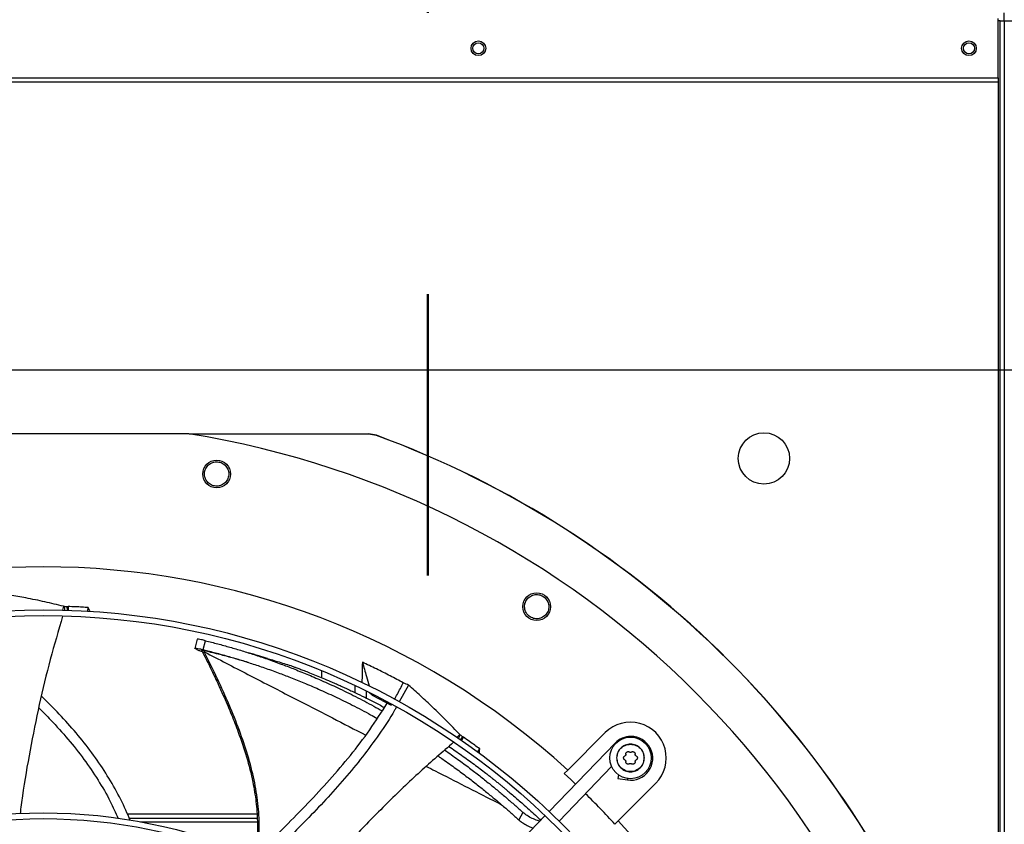
# Model space of a CAD drawing. Units: inches. Extents: x 0 to 11.2, y 0 to 9.
# Drawn here: x 2.1 to 2.4, y 6.6 to 6.9 of the extents above; entities that cross this region are included whole.
import ezdxf

# ---------------------------------------------------------------- set-up
doc = ezdxf.new("R2010")
doc.units = ezdxf.units.IN
doc.header["$MEASUREMENT"] = 0
doc.header["$PDSIZE"] = -1
doc.linetypes.add('CENTER', pattern=[0.39999999999999997, 0.25, -0.05, 0.05, -0.05])
doc.layers.add('OUTLINE', color=7, linetype='Continuous')
doc.styles.add('SLDTEXTSTYLE0', font='TXT', dxfattribs={"width": 0.75})
doc.dimstyles.new('SLDDIMSTYLE0', dxfattribs={"dimtxt": 0.08333333333333333, "dimasz": 0.125, "dimexe": 0, "dimexo": 0.0625, "dimgap": 0.02083333333333333, "dimtad": 0, "dimtih": 1, "dimtoh": 1, "dimdec": 3, "dimlfac": 48, "dimrnd": 1e-09, "dimzin": 12, "dimdsep": 46, "dimtxsty": 'SLDTEXTSTYLE0', "dimsah": 1, "dimcen": 0.09, "dimadec": 0, "dimazin": 3, "dimtfac": 1, "dimtdec": 3, "dimtofl": 0, "dimtmove": 0, "dimatfit": 3, "dimfxl": 1, "dimfrac": 2, "dimtolj": 1, "dimtzin": 12, "dimarcsym": 0})

# ---------------------------------------------------------------- blocks, each defined once
blk = doc.blocks.new('_D_19')
at = {"layer": 'Defpoints', "color": 0, "transparency": 16777216}
for p in [(0.7188491799754545, 7.768533314369357), (0.9983502987089466, 7.768533314369357), (2.979569270763101, 6.733911588083773)]:
    blk.add_point(p, dxfattribs=at)
at = {"layer": 'OUTLINE', "color": 0, "lineweight": -2, "transparency": 16777216}
for p, q in [((0.9358502987089466, 7.768533314369357), (0.7188491799754545, 7.768533314369357)), ((0.7188491799754546, 7.643533314369357), (0.7188491799754546, 7.336237173955413)), ((0.7188491799754547, 6.858911588083772), (0.7188491799754547, 7.211237173955413)), ((2.917069270763101, 6.733911588083773), (0.718849179975455, 6.733911588083772))]:
    blk.add_line(p, q, dxfattribs=at)
at = {"layer": 'OUTLINE', "color": 0, "transparency": 16777216}
for points in [[(0.6980158466421212, 7.643533314369357), (0.739682513308788, 7.643533314369357), (0.7188491799754545, 7.768533314369357)], [(0.6980158466421214, 6.858911588083772), (0.7396825133087881, 6.858911588083772), (0.7188491799754548, 6.733911588083772)]]:
    blk.add_solid(points, dxfattribs=at)
at = {"layer": 'OUTLINE', "color": 0, "transparency": 16777216, "insert": (0.7188491799754566, 7.315403840622078), "char_height": 0.08333333333333333, "attachment_point": 2, "style": 'SLDTEXTSTYLE0'}
blk.add_mtext('\\A1;CM1', dxfattribs=at)

msp = doc.modelspace()

# ---------------------------------------------------------------- linework, layer by layer
at = {"color": 7, "linetype": 'Continuous', "lineweight": 25}
for p, q in [((2.414425613064216, 6.858098799331964), (2.414425613064216, 6.860890465998622)), ((2.412279779730867, 6.837765465998623), (2.412279779730868, 6.858848799331955)), ((2.412925613064206, 6.858098799331959), (2.412279779730873, 6.858098799331959)), ((2.412925613064184, 6.858098799331964), (2.414321446397516, 6.858098799331964)), ((2.412925613064181, 5.944577965998631), (2.412925613064184, 6.858098799331964)), ((2.414321446397516, 6.858098799331964), (2.414321446397514, 5.944577965998632)), ((2.414321446397516, 6.858098799331964), (2.434008946397517, 6.858098799331966)), ((0.9922026963975362, 6.837765465998627), (2.412279779730867, 6.837765465998623)), ((0.9922026963975352, 6.836369632665294), (2.412279779730868, 6.836369632665289)), ((2.412279779730867, 6.837765465998623), (2.412279779730868, 6.836369632665289)), ((2.124408717611781, 6.711269238964543), (2.020984175183009, 6.711269238964542)), ((2.124545425031653, 6.711247388942581), (2.188324946870329, 6.711247388942579)), ((2.188324946870328, 6.711247388942579), (2.188315842923395, 6.711196054073786)), ((2.191136014872707, 6.710695969771831), (2.188315842923395, 6.711196054073747)), ((2.191144927022494, 6.710747293980632), (2.188324946870302, 6.71124738661057)), ((2.191136014872726, 6.710695969771884), (2.191144927547257, 6.710747295413691)), ((2.079892319649903, 6.649988227603235), (2.079523602445079, 6.64854656484543)), ((2.079892319649903, 6.649988227603235), (2.080078404440085, 6.649981321640911)), ((2.080078404440085, 6.649981321640911), (2.080166542621416, 6.648621486345982)), ((2.081044326573655, 6.649915734707707), (2.081130114173323, 6.648592165238363)), ((2.081542500394991, 6.648578529675538), (2.081456784038262, 6.649900999976897)), ((2.088515329792204, 6.648192480842449), (2.088611684483613, 6.649542493962961)), ((2.127348404437537, 6.638260869616388), (2.126569748111496, 6.634986322047647)), ((2.129581060024775, 6.634568724978703), (2.130306221664509, 6.637761188055961)), ((2.127249854375178, 6.634582258989387), (2.126683910261878, 6.634924362637447)), ((2.128979518545748, 6.634363428456238), (2.1294338149496, 6.63346584649834)), ((2.129712756376441, 6.634208807024464), (2.129927470761722, 6.633782823129331)), ((2.171750006705928, 6.624576245958421), (2.171750006705928, 6.627020094952838)), ((2.202546262951743, 6.621962263558404), (2.199235667979373, 6.615969390171255)), ((2.18956716685882, 6.61840713498185), (2.188718049372906, 6.619186282524611)), ((2.189452139956761, 6.61879969181844), (2.18956716685882, 6.61840713498185)), ((2.18956716685882, 6.61840713498185), (2.196369502508735, 6.614840033005033)), ((2.196369502508735, 6.614840033005033), (2.196507310319103, 6.61508426030015)), ((2.220777424409849, 6.604394800398525), (2.219685777717766, 6.603379444343221)), ((2.220929163353259, 6.604289132664492), (2.220268133116287, 6.603097512173623)), ((2.220777424409849, 6.604394800398525), (2.220929163353259, 6.604289132664492)), ((2.259171604620015, 6.591740714622114), (2.272498190261247, 6.605067300263381)), ((2.221706292535753, 6.603711744192456), (2.221062891497985, 6.60255190335978)), ((2.22140244203787, 6.602317481186646), (2.222045309648816, 6.603476360425899)), ((2.276008641035163, 6.601364455937445), (2.252531197893376, 6.577052851873829)), ((2.227026681504102, 6.598176796020191), (2.227871600111368, 6.59930582224329)), ((2.256071255965909, 6.573634257531019), (2.274776313904186, 6.593003912047315)), ((2.257947649359274, 6.590516759361365), (2.259171604620015, 6.591740714622114)), ((2.277186969416372, 6.590078089151935), (2.276983883437474, 6.588795854745045)), ((2.276983883437474, 6.588795854745045), (2.280394796452934, 6.588255619196095)), ((2.290477447328783, 6.587088043195843), (2.277150861687535, 6.57376145755459)), ((2.102577697662224, 6.576194269923509), (2.148615022473423, 6.576194269923509)), ((2.243229671767247, 6.576744262751514), (2.241802544970222, 6.574028979023329)), ((2.103228191755055, 6.574631769923509), (2.148727669178539, 6.574631769923509)), ((2.107180208919097, 6.573381769923508), (2.148802267987376, 6.573381769923508)), ((2.251106719992646, 6.575577761826299), (2.202388746301232, 6.525128823242385)), ((2.275926906426812, 6.572537502293816), (2.277150861687535, 6.57376145755459))]:
    msp.add_line(p, q, dxfattribs=at)
at = {"color": 8, "linetype": 'Continuous', "lineweight": 25}
for p, q in [((2.41227977973087, 6.836369632665289), (2.41227977973087, 5.944577965998625)), ((2.183517779180971, 6.619314987053782), (2.183517779180971, 6.621812487150423)), ((2.187491914635229, 6.619893051264583), (2.187491914635229, 6.617371785761759)), ((2.276175535387513, 6.601203287934802), (2.276008641035162, 6.601364455937445)), ((2.280475556178524, 6.588765516036554), (2.280394796452823, 6.588255619196144))]:
    msp.add_line(p, q, dxfattribs=at)
at = {"color": 7, "linetype": 'Continuous', "lineweight": 25, "flags": 128}
msp.add_lwpolyline([(2.257947649359274, 6.590516759361365), (2.260284957383486, 6.588361356533513), (2.261944299807404, 6.586800404252605)], dxfattribs=at)
at = {"color": 7, "linetype": 'Continuous', "lineweight": 25}
for centre, radius in [((2.227383946397536, 6.848307132665289), 0.002604166666665186), ((2.227383946397517, 6.848307132665296), 0.001979166666667531), ((2.401863113064201, 6.84830713266529), 0.002604166666666963), ((2.401863113064183, 6.848307132665298), 0.001979166666666643), ((2.328946446397539, 6.702546715998626), 0.00911458333333326), ((2.134302232139038, 6.696999498934357), 0.004921259842519454), ((2.248134881200954, 6.64984847185209), 0.004921259842520342), ((2.072696446397399, 6.387286299331989), 0.261441929133861), ((2.072696446397399, 6.387286299331989), 0.2593914041994774), ((2.28148781879504, 6.596077671729632), 0.007381889763779625), ((2.072696446397399, 6.387286299331989), 0.1892634514435736), ((2.072696446397399, 6.387286299331989), 0.18721292650919)]:
    msp.add_circle(centre, radius, dxfattribs=at)
for centre, radius, start, end in [((2.072696446397395, 6.387286299331991), 0.328083989501317, 9.068721546033087, 80.93127845396914), ((2.072696446397555, 6.387286299331951), 0.3444150785238837, 20.11381583097993, 69.88618416902013), ((2.072696446397559, 6.387286299331951), 0.344466338954455, 20.1122774672748, 69.88772790869466), ((2.072696446397395, 6.387286299331991), 0.2767211458594688, 47.63323686156625, 132.3667631384265), ((2.281487818795036, 6.596077671729633), 0.0127132545931522, 314.99999999986, 135.0000000001316), ((2.281613732983363, 6.595951681561326), 0.007791994750666211, 90, 136.0000000000986), ((2.281613732983363, 6.595951681561326), 0.007791994750656173, 260.9999999999398, 90), ((2.072696446397403, 6.387286299331993), 0.2749920509443282, 42.35019409498918, 45.4873103045465), ((2.072696446397395, 6.387286299331991), 0.2767211458594677, 317.6332368615683, 42.36676313842811)]:
    msp.add_arc(centre, radius, start, end, dxfattribs=at)
for points, knots in [([(2.188315842923395, 6.711196054073747), (2.169121432600339, 6.711195075052905), (2.147971040307584, 6.711193996266189), (2.126820577079386, 6.711193735072615), (2.124864588549599, 6.711193710917511)], [0, 0, 0, 0, 0.907520298317651, 1, 1, 1, 1]), ([(2.13482763162564, 6.692720463503703), (2.134260406069274, 6.692716076071747), (2.133126458574699, 6.692707305103268), (2.131584420279165, 6.69351753448488), (2.130459562784849, 6.694806297547011), (2.12991104320944, 6.696441073137037), (2.130028826530735, 6.698168332585439), (2.130803862068027, 6.699710721173804), (2.132110627423651, 6.700885391368441), (2.133220648700788, 6.701153944357009), (2.133775643764461, 6.701288217083182)], [0, 0, 0, 0, 0.1247343557366351, 0.2493579645474785, 0.3735720181900954, 0.4979901106287319, 0.6233615685390897, 0.7489096655315136, 0.874458355856569, 1, 1, 1, 1]), ([(2.133775643764461, 6.701288217083182), (2.134346758958714, 6.701292605989712), (2.135489009318045, 6.701301383956245), (2.137042004296195, 6.700478502756551), (2.138168629599758, 6.699169109355744), (2.138702836789534, 6.697516389376511), (2.138562666219714, 6.695791254815805), (2.137777140218548, 6.694269961235682), (2.136477465477734, 6.693116716902821), (2.135378589624606, 6.692852791361799), (2.13482763162564, 6.692720463503703)], [0, 0, 0, 0, 0.125509041792021, 0.251022472399158, 0.3765353041253205, 0.5020511758459726, 0.6273796377434573, 0.751600684990926, 0.8754567323029505, 1, 1, 1, 1]), ([(2.079892319649903, 6.649988227603235), (2.0776715394022, 6.650521552971762), (2.073229990632609, 6.651588200892833), (2.064929891288134, 6.653301271478248), (2.058864321083063, 6.654289927964443), (2.055057658174687, 6.65491039427641)], [0, 0, 0, 0, 0.2713582908797122, 0.5427151489758139, 1, 1, 1, 1]), ([(2.246982771067257, 6.645694096919964), (2.246457043987902, 6.645907111284212), (2.24540605660241, 6.646332950885299), (2.244291460343557, 6.647671617735359), (2.243745415799684, 6.649292743877568), (2.243864251324744, 6.651012988939256), (2.244634062498844, 6.65256369486529), (2.24594034852772, 6.653692082853663), (2.247597169115567, 6.654277259152384), (2.248725465833599, 6.654100583009539), (2.249289598361304, 6.654012247417088)], [0, 0, 0, 0, 0.1247343557350189, 0.2493579645464856, 0.3735720181905863, 0.4979901106279409, 0.6233615685351205, 0.7489096655310258, 0.8744583558542167, 1, 1, 1, 1]), ([(2.249289598361304, 6.654012247417088), (2.249818919561794, 6.653797745915207), (2.250877580472153, 6.653368735410726), (2.251997457744655, 6.652014186863975), (2.252537240642476, 6.650373324262798), (2.252398315176803, 6.648641977860048), (2.251608634041341, 6.64710180230336), (2.250300728797738, 6.645996918088057), (2.248658658406112, 6.645428823243724), (2.247542429564701, 6.6456055094215), (2.246982771067258, 6.645694096919964)], [0, 0, 0, 0, 0.1255090417904621, 0.2510224723983095, 0.3765353041249022, 0.5020511758447382, 0.6273796377423103, 0.7516006849882786, 0.8754567323041518, 1, 1, 1, 1]), ([(2.080078404440084, 6.649981321640911), (2.080239621382332, 6.64997071675182), (2.08056206323828, 6.649949506449276), (2.080883569479089, 6.64992699214043), (2.081044326573655, 6.649915734707707)], [0, 0, 0, 0, 0.4999876389316871, 1, 1, 1, 1]), ([(2.081044326573655, 6.649915734707707), (2.081113071751984, 6.649913316380456), (2.081250562150568, 6.649908479724481), (2.08138804696211, 6.649903482139337), (2.081456789388843, 6.649900983346003)], [0, 0, 0, 0, 0.4999998475330223, 1, 1, 1, 1]), ([(2.088611684483613, 6.649542493962961), (2.087877239343951, 6.649587414217512), (2.086408349060435, 6.649677254726869), (2.084023393301684, 6.649799360369254), (2.082372482038298, 6.649864750183669), (2.081456796466577, 6.649901018946822)], [0, 0, 0, 0, 0.3081238431040909, 0.6162476879661576, 1, 1, 1, 1]), ([(2.081456801965974, 6.649901014092957), (2.081469465697745, 6.649722001313968), (2.081502669109058, 6.649252642436301), (2.081533784168906, 6.648783052709136), (2.081553031991131, 6.648492563806616)], [0, 0, 0, 0, 0.3813985150942287, 1, 1, 1, 1]), ([(2.089376117398836, 6.648117972102896), (2.089301326188786, 6.648258540735998), (2.089048467001994, 6.648733784688209), (2.088792172013539, 6.649208318639348), (2.088611684483613, 6.649542493962961)], [0, 0, 0, 0, 0.2957820556125816, 1, 1, 1, 1]), ([(2.079541396003113, 6.646450984392906), (2.078039858339822, 6.641351730178211), (2.074983205102745, 6.630971270011887), (2.071163245453173, 6.61507624567014), (2.067894900133745, 6.598900027554231), (2.065663981887578, 6.58594454421269), (2.064687100992579, 6.578364840554261), (2.064411561246353, 6.576226903746205)], [0, 0, 0, 0, 0.2222038569795423, 0.4523363984349601, 0.6814960681694048, 0.9101625459177614, 1, 1, 1, 1]), ([(2.130306221664509, 6.637761188055961), (2.129825253497017, 6.637874319799941), (2.128864764053581, 6.638100242954851), (2.127831606477193, 6.638268714849686), (2.127401277122067, 6.63828409744014), (2.127359436107896, 6.638240157690683), (2.12735148362239, 6.6382318063104)], [0, 0, 0, 0, 0.3094645865315345, 0.6179982139588774, 0.9273950756881246, 1, 1, 1, 1]), ([(2.130306221664529, 6.637761188055969), (2.131774526324413, 6.637391413231591), (2.134710762436181, 6.636651957570768), (2.139051581607635, 6.635448969724563), (2.143372838036454, 6.634171213187712), (2.147768510175058, 6.632782068574603), (2.152403475485301, 6.631221789124835), (2.157036299789017, 6.629556488960416), (2.161738458986838, 6.627761228959077), (2.166537569483696, 6.62582256277219), (2.171820366076695, 6.623555401550923), (2.17760757217965, 6.620910230646993), (2.183819786366101, 6.617861811754059), (2.189087801133533, 6.615135690476238), (2.192194239794933, 6.613369849213785), (2.193178110961767, 6.61281057201803)], [0, 0, 0, 0, 0.06371958379165743, 0.1274229715859067, 0.1910725745011876, 0.2560662360075004, 0.3255763988177001, 0.4028004647146213, 0.4708963160729462, 0.5469419021471116, 0.6321670711759072, 0.7277823454266158, 0.8338280181265615, 0.9473700145016498, 1, 1, 1, 1]), ([(2.126683910261911, 6.634924362637483), (2.126629879294756, 6.634965687690999), (2.126545051442476, 6.635030567439034), (2.126644552429006, 6.635095467680803), (2.12707283051501, 6.635086617591181), (2.128130184708743, 6.634911710796545), (2.129097382003082, 6.634683066094034), (2.129581060024774, 6.634568724978703)], [0, 0, 0, 0, 0.1607614436947589, 0.252393187020763, 0.5020090075578623, 0.7509636353882887, 0.9999999999999999, 0.9999999999999999, 0.9999999999999999, 0.9999999999999999]), ([(2.12923551630826, 6.633857637587226), (2.129207461781357, 6.633865685382163), (2.12897831335102, 6.633931419499995), (2.128608193859584, 6.634047702462771), (2.128092694515557, 6.634218613306625), (2.127583073049663, 6.634409062291125), (2.127370051185156, 6.634519784427688), (2.127249854375147, 6.634582258989362)], [0, 0, 0, 0, 0.02739421126511323, 0.2237549944544021, 0.4160789690670456, 0.6705246882658046, 0.9999999999999999, 0.9999999999999999, 0.9999999999999999, 0.9999999999999999]), ([(2.129712756376439, 6.634208807024464), (2.129569201484028, 6.634240714557746), (2.129364639944106, 6.634286181863203), (2.12916032374126, 6.634321845845734), (2.129060493317566, 6.634335985877904), (2.129006372566637, 6.634340795481096), (2.128995852840448, 6.634338781415895), (2.128994302499858, 6.634338484593813)], [0, 0, 0, 0, 0.4566944461293224, 0.6507762821949303, 0.8204448680448766, 0.9735381316707586, 1, 1, 1, 1]), ([(2.129430755169822, 6.633470765298755), (2.130462741504781, 6.631403782095285), (2.132361100149471, 6.627601526871728), (2.13484796465598, 6.622338693772615), (2.136792886853648, 6.618046760916245), (2.13832174593216, 6.614522981372964), (2.139614529822639, 6.611421686118942), (2.140825225024096, 6.608388325697641), (2.142698357923105, 6.603444946563299), (2.145030265066347, 6.596532946855922), (2.147145249745032, 6.588261173430806), (2.148406883554882, 6.580574677981376), (2.148905980952604, 6.573554341794774), (2.148811724473882, 6.567109536158878), (2.148332576019807, 6.563047885419888), (2.148128059150498, 6.561314234635248)], [0, 0, 0, 0, 0.09165510577184464, 0.1686013239495702, 0.2308451413037744, 0.2784968154382611, 0.3208807549948915, 0.3640274773569766, 0.4079330506632192, 0.530356507928742, 0.6527975119064453, 0.7455416597470607, 0.838247927370735, 0.9309587097337197, 1, 1, 1, 1]), ([(2.129581060024798, 6.634568724978743), (2.131031729776103, 6.634201751029132), (2.133933261969799, 6.633467754385109), (2.138225741924893, 6.632274237160572), (2.142503302100885, 6.631006371837461), (2.146859755275817, 6.629627642910547), (2.151459047310957, 6.628078514339694), (2.156060912667058, 6.626424869651695), (2.160735248348179, 6.624642200754706), (2.165508766575972, 6.622717265936082), (2.170766093332351, 6.6204664510919), (2.176528196821604, 6.617841253658613), (2.182713160453318, 6.614815616001403), (2.187755300181562, 6.612222861241536), (2.190648885575658, 6.610587846518894), (2.191427320700359, 6.610147993286257)], [0, 0, 0, 0, 0.06419126990820201, 0.1283910662818117, 0.1925705889312642, 0.2581715856001006, 0.3284001058301469, 0.4064793827530324, 0.4753617247224305, 0.5523112363287648, 0.6385732522128351, 0.7353744487686269, 0.842744265827441, 0.9576949112024526, 1, 1, 1, 1]), ([(2.145505267428858, 6.630042214870708), (2.144717835476322, 6.630275530467152), (2.142665222442928, 6.630883718428807), (2.139124718347957, 6.631866795061127), (2.134658526896853, 6.633040874691998), (2.131436030263124, 6.633801859859883), (2.129712756376441, 6.634208807024464)], [0, 0, 0, 0, 0.1524740023599152, 0.3974567243430647, 0.6777817914010472, 1, 1, 1, 1]), ([(2.152344666703669, 6.631435943674812), (2.151319463494572, 6.631732994826677), (2.148980349304821, 6.632410749791001), (2.146748686360762, 6.633106155024122), (2.145495132147731, 6.633496773223014)], [0, 0, 0, 0, 0.4382869436591479, 1, 1, 1, 1]), ([(2.152339366542024, 6.631431631151504), (2.153552437888044, 6.631081646426169), (2.156373894173515, 6.630267624558162), (2.159141528162214, 6.629388176632817), (2.160719231438449, 6.628886843046528)], [0, 0, 0, 0, 0.4299451146083173, 1, 1, 1, 1]), ([(2.160719231438456, 6.628886843046538), (2.160993250625221, 6.628786722281941), (2.161555311712241, 6.628581357152414), (2.16260558029382, 6.628192221424005), (2.163887436943177, 6.62771058300352), (2.165508608060295, 6.627090233196392), (2.167467990735349, 6.626323932496409), (2.169692194131825, 6.625430776790719), (2.172161259871471, 6.624410917580709), (2.17441558632005, 6.623451530567844), (2.176466792298965, 6.622555770374392), (2.178163769909057, 6.621799898936145), (2.179889008207442, 6.621016439798038), (2.181653788090238, 6.620199352011635), (2.184032094399419, 6.619075321489504), (2.186747411064287, 6.617754979328173), (2.190078750625572, 6.616072415638799), (2.192417303042337, 6.614867795040898), (2.193807138711132, 6.614111324075357), (2.193973783978814, 6.614020621045223)], [0, 0, 0, 0, 0.03390113143065067, 0.0695371262434072, 0.1148096819052259, 0.1644073234039304, 0.224785629335165, 0.2942445172033987, 0.3622832553016094, 0.4406050922794487, 0.4896158276830505, 0.5395347663429425, 0.5871169287046694, 0.6386220443527586, 0.6922072353046792, 0.79344718365283, 0.875375735899219, 0.9850571946618081, 0.9999999999999999, 0.9999999999999999, 0.9999999999999999, 0.9999999999999999]), ([(2.186137509022426, 6.630118114778949), (2.186110919361612, 6.628829363765476), (2.186061247684316, 6.626421870683747), (2.186000749752109, 6.624009878399147), (2.185972636864759, 6.622889045588631)], [0, 0, 0, 0, 0.5353082936156861, 1, 1, 1, 1]), ([(2.200680651873111, 6.622778093482454), (2.199140524012814, 6.623603365043627), (2.195977277763688, 6.62529837831992), (2.191129599948839, 6.627748465214653), (2.187801775110199, 6.629328119671108), (2.186137509022426, 6.630118114778949)], [0, 0, 0, 0, 0.3217276448956364, 0.6607917382648889, 1, 1, 1, 1]), ([(2.186137509022426, 6.630118114778949), (2.186628292582763, 6.628441269694333), (2.18744498430613, 6.625650904220326), (2.188283029582803, 6.622789548928924), (2.188630127900788, 6.621605004046205), (2.188650978756883, 6.621533846182257)], [0, 0, 0, 0, 0.5859956015109037, 0.9751299684026976, 0.9999999999999999, 0.9999999999999999, 0.9999999999999999, 0.9999999999999999]), ([(2.197516670966261, 6.616873080687004), (2.197877186243008, 6.617504207603909), (2.198985016130584, 6.619443601872335), (2.199997592755008, 6.62143484808994), (2.200680651873111, 6.622778093482454)], [0, 0, 0, 0, 0.3254247613192617, 1, 1, 1, 1]), ([(2.202546262951743, 6.621962263558404), (2.202270716707694, 6.622083691197298), (2.201649835059395, 6.622357301141957), (2.201027047402504, 6.622627698193292), (2.200680651873111, 6.622778093482454)], [0, 0, 0, 0, 0.4437983387102593, 0.9999999999999999, 0.9999999999999999, 0.9999999999999999, 0.9999999999999999]), ([(2.220777424409849, 6.604394800398525), (2.219197958507219, 6.606044963957479), (2.216039035041637, 6.609345282362417), (2.21136131050325, 6.613906037116664), (2.206861808974328, 6.618121979325228), (2.203984839887187, 6.62068211400271), (2.202546262951743, 6.621962263558404)], [0, 0, 0, 0, 0.2713556986633844, 0.5427099645512028, 0.7713402967224543, 1, 1, 1, 1]), ([(2.103543034511987, 6.573875511237795), (2.103053177951616, 6.57508692128695), (2.10149727323123, 6.578934657065713), (2.098231304090662, 6.585182440496735), (2.093759751622619, 6.592622645864449), (2.088623906719675, 6.599821179336919), (2.082929217026423, 6.60672549745947), (2.077351057749685, 6.612817416066227), (2.073607051186036, 6.616507605665078), (2.071999687352238, 6.618091864987334)], [0, 0, 0, 0, 0.0716098226893383, 0.2274503807071303, 0.385738587267333, 0.5473031985193941, 0.7117417243125934, 0.8762459629126835, 1, 1, 1, 1]), ([(2.147705376917782, 6.560898601955301), (2.148638227954565, 6.561815911233996), (2.152315496341779, 6.565431914517299), (2.158721162155145, 6.571729521829493), (2.166773289649548, 6.579911353581385), (2.174551949168292, 6.588276066572458), (2.181932284671771, 6.596941596707538), (2.18888507076139, 6.605971579184486), (2.192965612810167, 6.612383827265188), (2.195011287018833, 6.615598441980944)], [0, 0, 0, 0, 0.05410625744069705, 0.2132851036143834, 0.3716131489473658, 0.5290522455271508, 0.6858380865053838, 0.8425030507959916, 1, 1, 1, 1]), ([(2.071029253281909, 6.613915060481893), (2.072459893430728, 6.612490458734793), (2.076071139837832, 6.608894454564902), (2.081492557374884, 6.602812683791132), (2.087181546083387, 6.595709132662691), (2.09218682861102, 6.5883107643), (2.096263034527713, 6.581295312356747), (2.098379518514066, 6.57662043428596), (2.099295569485513, 6.574597065989411)], [0, 0, 0, 0, 0.1243253147506864, 0.3138240923659384, 0.501374223362035, 0.684252342053469, 0.8633389382300517, 1, 1, 1, 1]), ([(2.198242037089015, 6.614170709218385), (2.198028879050828, 6.613781430415654), (2.196198350574083, 6.610438436926625), (2.192167600959216, 6.60450654438505), (2.186236752536854, 6.596400888876564), (2.179855009714929, 6.588680246647078), (2.173176410417635, 6.581231122404812), (2.164932645665185, 6.572614299026128), (2.157609173175381, 6.565378661575506), (2.15263019587629, 6.560514725242744), (2.151410719691126, 6.55932342547019)], [0, 0, 0, 0, 0.01839354977704289, 0.1579575273897506, 0.2965592443939826, 0.4347883941619305, 0.573010325955782, 0.7114075707590739, 0.929316489403904, 1, 1, 1, 1]), ([(2.220929163353259, 6.604289132664492), (2.221059054696918, 6.604193051422914), (2.221318843806777, 6.604000884188976), (2.221577140830877, 6.603808125779763), (2.221706292535753, 6.603711744192456)], [0, 0, 0, 0, 0.4999876389324652, 1, 1, 1, 1]), ([(2.218604914438259, 6.601639895873375), (2.214608986966769, 6.598183623376993), (2.206485093421278, 6.591156871759214), (2.194764607088342, 6.579944951688076), (2.183358464008328, 6.568216074482587), (2.174425549623195, 6.558480225108149), (2.169425909222997, 6.552549464738007), (2.167932104089528, 6.550777457238039)], [0, 0, 0, 0, 0.2209701460817801, 0.4492418734594171, 0.6765476860877425, 0.9033581041277562, 1, 1, 1, 1]), ([(2.222045334884297, 6.603476362852154), (2.221959195838187, 6.60331890607192), (2.221726801290883, 6.602894103397461), (2.221492470443941, 6.602470262712782), (2.221344996349292, 6.602203522238518)], [0, 0, 0, 0, 0.3706586368270693, 0.9999999999999999, 0.9999999999999999, 0.9999999999999999, 0.9999999999999999]), ([(2.221706292535752, 6.603711744192456), (2.221762817465157, 6.603672543540598), (2.221875867358438, 6.603594142212972), (2.221988825547145, 6.603515608522961), (2.22204530465872, 6.603476341665981)], [0, 0, 0, 0, 0.4999998475357968, 1, 1, 1, 1]), ([(2.227871600111368, 6.59930582224329), (2.22727799063412, 6.599740712184327), (2.226090771676232, 6.600610492068884), (2.224150094974859, 6.602002859630309), (2.222796308846476, 6.602950624050532), (2.222045332660319, 6.603476370691565)], [0, 0, 0, 0, 0.3080911532536211, 0.6161823082657124, 1, 1, 1, 1]), ([(2.215465262816796, 6.598878742735799), (2.217014761968477, 6.597783651630364), (2.219987972048072, 6.595682368832485), (2.224112358819682, 6.592604703681372), (2.227846569831127, 6.589723726815553), (2.23122166548277, 6.587029977347846), (2.234387252797796, 6.58442748975867), (2.23739428837761, 6.581884340550718), (2.240343425360265, 6.579327924787843), (2.242266729709731, 6.577606253200826), (2.243229671767232, 6.576744262751522)], [0, 0, 0, 0, 0.1576888015781479, 0.3025764381882772, 0.4301002452146777, 0.5533266588294697, 0.6663075811439388, 0.7767462290522222, 0.8882233872132764, 1, 1, 1, 1]), ([(2.216924782812154, 6.600162311328884), (2.21843123438151, 6.599128875429885), (2.221449680847387, 6.597058200872207), (2.225825872933938, 6.593875428988592), (2.229045936203559, 6.591437754227917), (2.23114715721199, 6.589802507237304), (2.232205563726966, 6.588969890545002), (2.23324224763999, 6.58814558764897), (2.234257408840225, 6.587329906161329), (2.235251228882311, 6.586523125379536), (2.236223892994722, 6.58572552364546), (2.237348731988943, 6.584793978440291), (2.238715112928072, 6.583648329815247), (2.2402938421153, 6.582303007241029), (2.24199683887953, 6.580826768320328), (2.243916011352859, 6.579133547752442), (2.24600803079519, 6.57724569632794), (2.2479429787497, 6.575463109098995), (2.249086720525525, 6.574380230808448), (2.249537829069529, 6.573953127716379)], [0, 0, 0, 0, 0.1288559788818445, 0.2581861123018022, 0.3832685314872553, 0.4157521774687864, 0.4477382702504767, 0.4792268729891772, 0.5102180518860018, 0.540711876384579, 0.5707084193855043, 0.6002077574789196, 0.6453110339839188, 0.6985971126188376, 0.7492917348259174, 0.8077348036113715, 0.8836297626274984, 0.9541018703205625, 1, 1, 1, 1]), ([(2.227742508605321, 6.5976694747453), (2.227756268846803, 6.597836387095835), (2.227801176084093, 6.59838111391196), (2.227842758891191, 6.59892712029146), (2.227871600111368, 6.59930582224329)], [0, 0, 0, 0, 0.3064147855282179, 1, 1, 1, 1]), ([(2.27902718887371, 6.596077671729632), (2.279033885681111, 6.596158041844284), (2.279047536098029, 6.596321864022064), (2.279155090707509, 6.596542112796025), (2.279319040921601, 6.596734618461935), (2.279466437851587, 6.596811978749308), (2.27954532348319, 6.596853381342504)], [0, 0, 0, 0, 0.2407835831179444, 0.490800481391602, 0.7274805815770095, 1, 1, 1, 1]), ([(2.27984478690841, 6.597372067209866), (2.27984675566961, 6.597317420145923), (2.279850600604497, 6.59721069597717), (2.279789741992081, 6.5970580141705), (2.279687934826374, 6.59692900231308), (2.279593620801394, 6.596878991437718), (2.279545323483194, 6.596853381342492)], [0, 0, 0, 0, 0.256067159062405, 0.500091912064734, 0.7440018067389005, 1, 1, 1, 1]), ([(2.279844786908405, 6.597372067209864), (2.279841239913561, 6.59746098913107), (2.279834611599809, 6.59762715864048), (2.279918789198581, 6.59786628934656), (2.280057769548161, 6.598066067287301), (2.280251905283901, 6.598218827325296), (2.28047930740978, 6.598309669474142), (2.280720912335342, 6.598330810609065), (2.28097026843301, 6.598285356669799), (2.281112541628348, 6.598195603818292), (2.2811883553698, 6.598147776822753)], [0, 0, 0, 0, 0.1362221638050186, 0.2545600659893594, 0.3795626108593846, 0.4999789485300963, 0.620838387528602, 0.7425523662020527, 0.8628127504974149, 1, 1, 1, 1]), ([(2.281787282220181, 6.598147776822772), (2.281740949914772, 6.598118752870253), (2.281650464221349, 6.598062069904739), (2.281487823390455, 6.598038420614915), (2.28132517757194, 6.59806206871754), (2.281234692179424, 6.598118750538387), (2.281188355369844, 6.598147776822811)], [0, 0, 0, 0, 0.2560210886440655, 0.5000020079343687, 0.743955227415772, 1, 1, 1, 1]), ([(2.281787282220194, 6.598147776822755), (2.281863089099073, 6.598195600171587), (2.282005348625217, 6.598285345680756), (2.282254433246962, 6.598330762075991), (2.282496796058688, 6.598309670311905), (2.282725299266259, 6.598218183073793), (2.282913849714265, 6.598068687261463), (2.283052782147261, 6.597873345464692), (2.283140806900202, 6.597635932223363), (2.283134284322418, 6.5974630673897), (2.283130850681587, 6.597372067209864)], [0, 0, 0, 0, 0.1371814000442222, 0.2574352255975939, 0.3787760100558254, 0.5011561633497242, 0.6221892726374452, 0.7353567963940114, 0.8606854927624891, 1, 1, 1, 1]), ([(2.283430314106801, 6.596853381342492), (2.283382022008819, 6.59687898808261), (2.283287708675166, 6.596928997444916), (2.283185902487358, 6.597058002235642), (2.283125038243586, 6.59721068843844), (2.283128882215655, 6.597317413962251), (2.283130850681583, 6.597372067209866)], [0, 0, 0, 0, 0.2559693633609622, 0.4999021575150064, 0.743904079917481, 1, 1, 1, 1]), ([(2.283430314106806, 6.596853381342504), (2.283509181509126, 6.596811990390163), (2.283656557849751, 6.59673464478334), (2.283820511371175, 6.596542167967427), (2.283928093371329, 6.596321907467625), (2.283941748920337, 6.59615805993288), (2.283948448716283, 6.59607767172963)], [0, 0, 0, 0, 0.2724544511911581, 0.5091246677527405, 0.7591627726338439, 1, 1, 1, 1]), ([(2.213077515188296, 6.596778848336337), (2.213437704285937, 6.59653604911346), (2.21539402128772, 6.595217318894128), (2.218697189749062, 6.592838182663836), (2.222834505287721, 6.589778873255136), (2.22654504366728, 6.586918751484204), (2.229899266196999, 6.584246274515368), (2.233042030563265, 6.581662922151577), (2.236024672375908, 6.579137610371741), (2.238947663288918, 6.576597356642817), (2.240849687852421, 6.574886211360473), (2.241802544970226, 6.574028979023329)], [0, 0, 0, 0, 0.03475102817929131, 0.1887453776414239, 0.3281321354757804, 0.4508552222055768, 0.5694851719441913, 0.6782835907270912, 0.7846623451260534, 0.8921223095037082, 0.9999999999999999, 0.9999999999999999, 0.9999999999999999, 0.9999999999999999]), ([(2.279545323483217, 6.595301962116746), (2.279466444695831, 6.595343360391974), (2.279319047813968, 6.595420719297772), (2.279155098525512, 6.595613218263884), (2.279047538143873, 6.595833472473859), (2.279033886677776, 6.595997295443142), (2.27902718887371, 6.596077671729632)], [0, 0, 0, 0, 0.2724949384785817, 0.5091977905089108, 0.7591982420219622, 1, 1, 1, 1]), ([(2.279545323483221, 6.595301962116758), (2.279593615581204, 6.595276355376637), (2.279687928914868, 6.595226346014321), (2.279789735102671, 6.595097341223569), (2.279850599346425, 6.594944655020748), (2.279846755374338, 6.594837929496933), (2.2798447869084, 6.594783276249316)], [0, 0, 0, 0, 0.2559693633533874, 0.4999021575304279, 0.7439040799258603, 1, 1, 1, 1]), ([(2.28118835536984, 6.594007566636456), (2.28111310500545, 6.593960026027101), (2.280972481613619, 6.593871184972421), (2.28072326404869, 6.593824537943724), (2.280480756531441, 6.593845034844458), (2.280251695078526, 6.593936694356938), (2.280057780524839, 6.594089261532597), (2.27991879980981, 6.594289032570963), (2.27983461296501, 6.594528175139717), (2.279841240193281, 6.594694346035297), (2.279844786908405, 6.594783276249315)], [0, 0, 0, 0, 0.1362476955188158, 0.2546115653819679, 0.3796046540516339, 0.5000168885523048, 0.6204159483840922, 0.7454382418284045, 0.8637653630238961, 1, 1, 1, 1]), ([(2.281188355369844, 6.594007566636451), (2.281234690041376, 6.594036591813852), (2.281325175597131, 6.594093274190594), (2.28148781905297, 6.594116922844306), (2.2816504622462, 6.594093274105785), (2.281740947776405, 6.594036591696222), (2.281787282220181, 6.59400756663649)], [0, 0, 0, 0, 0.256033528567478, 0.5000000077334452, 0.7439676655741636, 1, 1, 1, 1]), ([(2.283130850681589, 6.594783276249313), (2.28313439773622, 6.594694354324957), (2.283141026161698, 6.59452818480962), (2.283056847795636, 6.59428905414435), (2.282917870391552, 6.594089276047029), (2.282723971224318, 6.593936711189623), (2.282494904442896, 6.593845040541776), (2.282252403419599, 6.59382453553232), (2.282003169213777, 6.593871179413108), (2.281862541534389, 6.593960021350251), (2.281787282220155, 6.594007566636456)], [0, 0, 0, 0, 0.1362221051295517, 0.2545599564054445, 0.3795624474374569, 0.4999787333059602, 0.6203714990564918, 0.7453824870013852, 0.8637370715086323, 1, 1, 1, 1]), ([(2.283130850681596, 6.594783276249315), (2.283128881920387, 6.594837923313261), (2.283125036985482, 6.594944647482026), (2.283185895597886, 6.595097329288721), (2.28328770276359, 6.595226341146162), (2.283382016788572, 6.595276352021529), (2.283430314106772, 6.595301962116755)], [0, 0, 0, 0, 0.2560671590646694, 0.5000919120827517, 0.7440018067586344, 1, 1, 1, 1]), ([(2.283948448716283, 6.59607767172963), (2.283941749866308, 6.595997289394833), (2.28392809525868, 6.595833441981355), (2.283820518458628, 6.595613186761287), (2.283656563889694, 6.595420703828398), (2.283509188063447, 6.595343357200087), (2.283430314106776, 6.595301962116745)], [0, 0, 0, 0, 0.2408199563449842, 0.4908756017255673, 0.7275220994334998, 1, 1, 1, 1]), ([(2.249201444000777, 6.57360479078058), (2.249152396238346, 6.573614437078665), (2.248905683695815, 6.573662958409888), (2.248020182100331, 6.573951164352743), (2.246528245430748, 6.574550448746447), (2.244645681508942, 6.57559701830518), (2.243701782231459, 6.576361761069375), (2.243229671767247, 6.576744262751514)], [0, 0, 0, 0, 0.02642290836183296, 0.1329084667675905, 0.4218385300208516, 0.7108207554635929, 1, 1, 1, 1]), ([(2.241802544970222, 6.574028979023329), (2.242227853954072, 6.573678610741323), (2.243079456792078, 6.572977062844066), (2.244749498631331, 6.572025380884889), (2.246075345691978, 6.571392024292684), (2.246730841084347, 6.57120370692012), (2.246849753935041, 6.571169544428869)], [0, 0, 0, 0, 0.3098434779007083, 0.6204044474434501, 0.9311378999904449, 1, 1, 1, 1])]:
    msp.add_open_spline(points, degree=3, knots=knots, dxfattribs=at)
at = {"color": 8, "linetype": 'Continuous', "lineweight": 25}
for points, knots in [([(2.1294342106645, 6.633472367245661), (2.129437196664965, 6.63347616205494), (2.129447538392315, 6.633489305014352), (2.129496406453747, 6.633526550544775), (2.129577876019686, 6.63358157526933), (2.129712872077234, 6.633664808748006), (2.129842917932951, 6.633736325835693), (2.12992747013971, 6.633782824261589)], [0, 0, 0, 0, 0.07798253607067274, 0.2700850638222966, 0.4621892979232679, 0.6503304051568941, 1, 1, 1, 1]), ([(2.148919123105316, 6.562092105115959), (2.148925264736752, 6.562143707034324), (2.149002168394722, 6.562789850705115), (2.149309691910267, 6.565993773154949), (2.149599670106274, 6.571871506791321), (2.149126503071372, 6.580000514687862), (2.14772927988444, 6.588445148462771), (2.145455861244194, 6.597123514508939), (2.142430633775022, 6.606004023514358), (2.138766977052564, 6.615085632000417), (2.134578564218596, 6.624393348210692), (2.131498510696042, 6.630611259211223), (2.129927470721748, 6.633782823168444)], [0, 0, 0, 0, 0.002068631972856132, 0.0259027861521828, 0.1281095388037373, 0.2359430043754919, 0.349367979979619, 0.4683614189830693, 0.5929168250912814, 0.7230373472717989, 0.8587299228287714, 1, 1, 1, 1]), ([(2.129927470761722, 6.633782823129331), (2.135110126620787, 6.631108759421457), (2.145475882808175, 6.625760402675584), (2.160661659104106, 6.617925897926122), (2.174673413532993, 6.610701262413209), (2.183390310458845, 6.606212550785906), (2.18731936364344, 6.604189309388881)], [0, 0, 0, 0, 0.2617034077054836, 0.5234292593321006, 0.7851905555114997, 1, 1, 1, 1]), ([(2.208893326143275, 6.593099081246609), (2.209945033641182, 6.592559080822107), (2.214642774499236, 6.590147020375074), (2.222612611411577, 6.586074018143472), (2.230476855566703, 6.58205743505322), (2.234667096610479, 6.579949414603877), (2.235617812590301, 6.579471129773472)], [0, 0, 0, 0, 0.1117180360304653, 0.4990193409162355, 0.8863334320873614, 1, 1, 1, 1])]:
    msp.add_open_spline(points, degree=3, knots=knots, dxfattribs=at)
at = {"color": 7, "linetype": 'Continuous', "lineweight": 25}
for points in [[(2.286409078637549, 6.596077671729632), (2.286335104362022, 6.5967217764498), (2.286187155810968, 6.598009985890135), (2.285049118344816, 6.599648122736173), (2.283422420819735, 6.600742690782686), (2.281487818795041, 6.601127051966871), (2.279553216770345, 6.600742690782686), (2.277926519245265, 6.599648122736173), (2.276788481779114, 6.598009985890135), (2.276640533228056, 6.596721776449801), (2.276566558952528, 6.596077671729634)], [(2.276638318026942, 6.596077671729634), (2.27671121365072, 6.596712384472945), (2.276857004898275, 6.597981809959567), (2.277978448134935, 6.59959606040505), (2.279581426061276, 6.600674668068973), (2.28148781879504, 6.601053424712108), (2.283394211528802, 6.600674668068973), (2.284997189455146, 6.599596060405051), (2.286118632691804, 6.597981809959567), (2.286264423939359, 6.596712384472943), (2.286337319563137, 6.596077671729632)], [(2.276566558952528, 6.596077671729634), (2.276640533228056, 6.595433567009465), (2.276788481779114, 6.594145357569129), (2.277926519245264, 6.59250722072309), (2.279553216770345, 6.591412652676579), (2.28148781879504, 6.591028291492392), (2.283422420819735, 6.591412652676579), (2.285049118344816, 6.59250722072309), (2.286187155810968, 6.594145357569128), (2.286335104362022, 6.595433567009464), (2.286409078637549, 6.596077671729632)], [(2.286337319563137, 6.596077671729632), (2.28626442393936, 6.59544295898632), (2.286118632691804, 6.594173533499697), (2.284997189455146, 6.592559283054213), (2.283394211528803, 6.59148067539029), (2.28148781879504, 6.591101918747157), (2.279581426061277, 6.59148067539029), (2.277978448134935, 6.592559283054213), (2.276857004898274, 6.594173533499697), (2.276711213650719, 6.595442958986322), (2.276638318026942, 6.596077671729634)]]:
    msp.add_open_spline(points, degree=3, dxfattribs=at)
at = {"layer": 'OUTLINE', "linetype": 'CENTER', "lineweight": 50}
msp.add_line((2.209422404802435, 7.660951414978664), (2.209422404802436, 6.015328941656819), dxfattribs=at)

# ---------------------------------------------------------------- dimensions: what is measured, and where the dimension line sits
at = {"layer": 'OUTLINE'}
dim = msp.add_linear_dim(base=(0.7188491799754545, 7.768533314369357), p1=(2.979569270763101, 6.733911588083769), p2=(0.9983502987089462, 7.768533314369353), angle=90.0000000000002, text='CM1', dimstyle='SLDDIMSTYLE0', dxfattribs=at)
dim.commit()
dim.dimension.update_dxf_attribs({"geometry": '_D_19', "text_midpoint": (0.7188491799754566, 7.273737173955412), "dimtype": 160})

doc.saveas('drawing.dxf')
